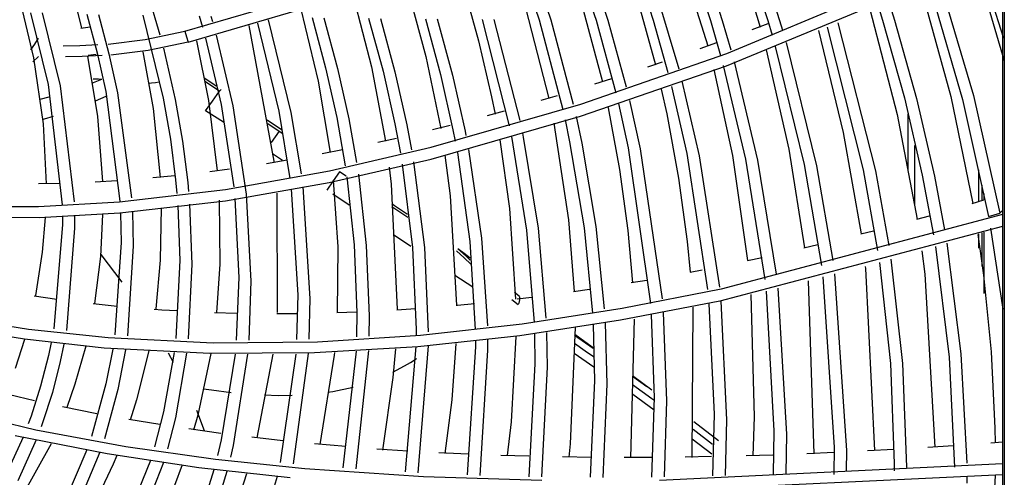
# Model space of a CAD drawing. Units: millimetres. Extents: x -35 to 12084, y -3332 to -654.
# Drawn here: x 2779 to 2850, y -1615 to -1581 of the extents above; entities that cross this region are included whole.
import ezdxf

# ---------------------------------------------------------------- set-up
doc = ezdxf.new("R2010")
doc.units = ezdxf.units.MM
doc.layers.add('1', color=7, linetype='CONTINUOUS', true_color=0xffffff)

msp = doc.modelspace()

# ---------------------------------------------------------------- linework, layer by layer
at = {"layer": '1', "color": 7, "linetype": 'Continuous'}
for p, q in [((2850.18, -1510.738), (2850.18, -1723.078)), ((2850.302, -1510.86), (2850.302, -1723.2)), ((2824.97, -1571.519), (2828.695, -1583.184)), ((2817.679, -1572.895), (2820.549, -1581.301)), ((2818.4, -1572.541), (2821.407, -1581.305)), ((2814.888, -1574.236), (2817.251, -1581.286)), ((2814.172, -1574.61), (2816.394, -1581.281)), ((2830.078, -1583.732), (2850.188, -1575.338)), ((2823.125, -1576.416), (2824.712, -1581.32)), ((2827.225, -1576.228), (2828.884, -1581.334)), ((2828.072, -1576.188), (2829.745, -1581.337)), ((2830.066, -1584.648), (2850.28, -1576.246)), ((2831.327, -1576.019), (2833.058, -1581.328)), ((2832.174, -1575.975), (2833.919, -1581.326)), ((2848.163, -1577.048), (2850.282, -1584.289)), ((2848.436, -1576.954), (2850.24, -1582.624)), ((2787.548, -1578.338), (2788.765, -1582.373)), ((2806.715, -1578.685), (2808.144, -1583.972)), ((2810.849, -1578.726), (2811.99, -1582.812)), ((2814.98, -1578.725), (2817.116, -1587.02)), ((2819.122, -1578.732), (2821.012, -1585.806)), ((2823.261, -1578.695), (2824.879, -1584.56)), ((2824.606, -1578.254), (2826.571, -1584.856)), ((2831.52, -1578.478), (2832.502, -1581.822)), ((2844.768, -1578.573), (2847.264, -1587.11)), ((2845.526, -1578.242), (2848.054, -1586.802)), ((2778.393, -1579.143), (2779.558, -1584.053)), ((2802.772, -1579.251), (2804.191, -1584.725)), ((2844.238, -1578.996), (2846.397, -1586.875)), ((2790.584, -1582.113), (2798.951, -1579.656)), ((2841.86, -1579.902), (2842.295, -1581.303)), ((2779.334, -1580.764), (2780.618, -1586.005)), ((2780.177, -1580.785), (2781.482, -1586.108)), ((2782.728, -1580.628), (2783.038, -1581.869)), ((2783.429, -1580.874), (2784.187, -1583.699)), ((2784.274, -1580.894), (2785.043, -1583.759)), ((2790.807, -1582.922), (2799.127, -1580.495)), ((2799.026, -1580.509), (2800.288, -1585.765)), ((2840.494, -1580.504), (2842.486, -1588.19)), ((2841.106, -1580.257), (2841.43, -1581.305)), ((2787.525, -1580.958), (2789.008, -1586.997)), ((2791.621, -1581.007), (2791.853, -1581.814)), ((2792.468, -1581.02), (2792.581, -1581.409)), ((2795.864, -1581.527), (2797.427, -1587.941)), ((2796.639, -1581.286), (2798.297, -1588.038)), ((2799.849, -1581.126), (2800.839, -1584.781)), ((2800.699, -1581.137), (2801.701, -1584.833)), ((2803.974, -1581.176), (2805.023, -1585.034)), ((2804.825, -1581.185), (2805.886, -1585.086)), ((2808.107, -1581.218), (2809.214, -1585.281)), ((2808.96, -1581.225), (2810.079, -1585.33)), ((2812.247, -1581.253), (2814.215, -1589.011)), ((2813.102, -1581.259), (2814.99, -1588.624)), ((2816.394, -1581.281), (2818.117, -1587.832)), ((2817.251, -1581.286), (2818.885, -1587.441)), ((2820.549, -1581.301), (2821.991, -1586.608)), ((2821.407, -1581.305), (2822.744, -1586.18)), ((2824.712, -1581.32), (2825.784, -1585.136)), ((2828.884, -1581.334), (2829.618, -1583.877)), ((2829.745, -1581.337), (2830.365, -1583.47)), ((2833.077, -1581.585), (2831.908, -1582.025)), ((2833.058, -1581.328), (2833.378, -1582.408)), ((2833.919, -1581.326), (2834.13, -1582.03)), ((2838.158, -1581.5), (2840.904, -1592.312)), ((2841.43, -1581.305), (2843.017, -1586.98)), ((2842.295, -1581.303), (2843.895, -1587.018)), ((2782.994, -1581.892), (2783.676, -1581.796)), ((2787.69, -1582.729), (2790.584, -1582.113)), ((2790.584, -1582.113), (2790.696, -1582.518)), ((2795.248, -1581.712), (2797.064, -1591.609)), ((2836.748, -1582.055), (2838.562, -1589.505)), ((2837.389, -1581.816), (2840.017, -1592.229)), ((2779.359, -1583.484), (2779.644, -1583.062)), ((2779.644, -1583.062), (2779.918, -1582.632)), ((2784.982, -1583.053), (2787.69, -1582.729)), ((2790.807, -1582.922), (2787.899, -1583.535)), ((2790.696, -1582.518), (2790.807, -1582.922)), ((2791.424, -1582.811), (2792.3, -1587.174)), ((2792.077, -1582.625), (2793.213, -1587.469)), ((2792.864, -1582.417), (2794.081, -1587.567)), ((2811.99, -1582.812), (2812.937, -1586.9)), ((2829.325, -1582.975), (2828.113, -1583.409)), ((2834.394, -1582.936), (2836.609, -1591.928)), ((2781.71, -1583.182), (2782.911, -1583.157)), ((2782.911, -1583.157), (2784.228, -1583.096)), ((2783.522, -1583.874), (2784.119, -1583.784)), ((2784.187, -1583.699), (2784.809, -1586.504)), ((2785.043, -1583.759), (2785.674, -1586.607)), ((2787.899, -1583.535), (2785.179, -1583.855)), ((2787.516, -1583.623), (2788.263, -1587.751)), ((2789.021, -1583.342), (2789.875, -1587.098)), ((2819.438, -1587.432), (2830.078, -1583.732)), ((2832.947, -1583.472), (2834.601, -1590.733)), ((2833.613, -1583.222), (2835.725, -1591.848)), ((2779.504, -1584.343), (2779.911, -1583.974)), ((2779.558, -1584.053), (2780.247, -1588.885)), ((2783.102, -1583.955), (2781.878, -1583.978)), ((2784.552, -1583.89), (2783.102, -1583.955)), ((2783.493, -1583.935), (2784.208, -1588.348)), ((2808.144, -1583.972), (2809.222, -1589.209)), ((2825.356, -1584.371), (2824.286, -1584.733)), ((2830.606, -1584.34), (2832.323, -1591.537)), ((2800.839, -1584.781), (2801.65, -1588.406)), ((2801.701, -1584.833), (2802.522, -1588.501)), ((2804.191, -1584.725), (2805.211, -1590.136)), ((2805.023, -1585.034), (2805.881, -1588.863)), ((2805.886, -1585.086), (2806.755, -1588.956)), ((2819.418, -1588.326), (2830.066, -1584.648)), ((2829.136, -1584.919), (2830.485, -1591.19)), ((2829.823, -1584.628), (2831.439, -1591.452)), ((2783.804, -1585.896), (2784.535, -1585.627)), ((2784.023, -1585.606), (2783.892, -1585.605)), ((2784.285, -1585.616), (2784.023, -1585.606)), ((2784.532, -1585.629), (2784.285, -1585.616)), ((2788.14, -1585.907), (2787.936, -1585.93)), ((2788.436, -1585.872), (2788.14, -1585.907)), ((2788.716, -1585.838), (2788.436, -1585.872)), ((2792.184, -1585.675), (2791.98, -1585.539)), ((2793.097, -1586.493), (2792.043, -1585.79)), ((2792.856, -1586.123), (2792.184, -1585.675)), ((2800.288, -1585.765), (2801.16, -1590.957)), ((2809.214, -1585.281), (2810.12, -1589.312)), ((2810.079, -1585.33), (2810.996, -1589.404)), ((2821.663, -1585.598), (2820.427, -1585.992)), ((2826.808, -1585.765), (2828.057, -1591.203)), ((2780.618, -1586.005), (2781.633, -1594.775)), ((2781.482, -1586.108), (2782.498, -1594.577)), ((2784.809, -1586.504), (2785.841, -1594.509)), ((2785.674, -1586.607), (2786.693, -1594.272)), ((2792.593, -1587.214), (2793.097, -1586.493)), ((2793.227, -1586.37), (2793.097, -1586.493)), ((2825.301, -1586.338), (2825.695, -1588.141)), ((2826.045, -1586.147), (2827.159, -1591.036)), ((2780.02, -1587.082), (2780.676, -1586.912)), ((2784.825, -1586.88), (2784.033, -1587.211)), ((2789.008, -1586.997), (2789.531, -1589.988)), ((2789.875, -1587.098), (2790.405, -1590.132)), ((2792.089, -1587.935), (2792.593, -1587.214)), ((2792.3, -1587.174), (2792.944, -1592.307)), ((2812.937, -1586.9), (2813.189, -1588.16)), ((2817.723, -1586.826), (2816.533, -1587.179)), ((2822.987, -1587.175), (2823.767, -1590.7)), ((2843.017, -1586.98), (2844.32, -1592.62)), ((2843.895, -1587.018), (2845.209, -1592.699)), ((2846.397, -1586.875), (2848.01, -1594.691)), ((2847.264, -1587.11), (2849.149, -1595.642)), ((2848.054, -1586.802), (2849.977, -1595.385)), ((2788.263, -1587.751), (2788.778, -1592.798)), ((2793.385, -1588.757), (2792.089, -1587.935)), ((2793.213, -1587.469), (2794.137, -1593.468)), ((2794.081, -1587.567), (2795.056, -1594.01)), ((2797.427, -1587.941), (2798.24, -1592.869)), ((2798.297, -1588.038), (2799.052, -1592.514)), ((2808.535, -1590.581), (2819.438, -1587.432)), ((2813.854, -1587.945), (2812.604, -1588.287)), ((2821.407, -1587.602), (2821.429, -1587.71)), ((2821.429, -1587.71), (2822.258, -1592.202)), ((2822.178, -1587.389), (2822.887, -1590.614)), ((2780.314, -1588.545), (2780.186, -1588.585)), ((2780.989, -1588.33), (2780.314, -1588.545)), ((2784.208, -1588.348), (2784.569, -1593.083)), ((2797.627, -1589.309), (2796.573, -1588.603)), ((2801.65, -1588.406), (2802.273, -1591.932)), ((2802.522, -1588.501), (2803.093, -1591.69)), ((2808.524, -1591.446), (2819.418, -1588.326)), ((2818.285, -1588.586), (2818.623, -1590.188)), ((2819.091, -1588.346), (2819.502, -1590.276)), ((2825.695, -1588.141), (2826.562, -1592.828)), ((2842.486, -1588.19), (2843.948, -1595.836)), ((2843.275, -1588.154), (2843.275, -1592.296)), ((2780.247, -1588.885), (2780.458, -1593.248)), ((2796.62, -1588.843), (2797.679, -1589.553)), ((2796.896, -1590.229), (2797.468, -1589.411)), ((2805.881, -1588.863), (2806.284, -1591.017)), ((2806.755, -1588.956), (2807.097, -1590.765)), ((2809.925, -1588.989), (2808.638, -1589.31)), ((2810.12, -1589.312), (2810.283, -1590.139)), ((2810.996, -1589.404), (2811.062, -1589.737)), ((2817.478, -1588.817), (2818.544, -1595.866)), ((2838.562, -1589.505), (2839.858, -1596.903)), ((2789.531, -1589.988), (2789.907, -1592.963)), ((2790.405, -1590.132), (2790.787, -1593.149)), ((2806.006, -1589.933), (2804.636, -1590.24)), ((2813.529, -1590.033), (2814.232, -1595.044)), ((2814.378, -1589.804), (2815.481, -1596.626)), ((2815.184, -1589.546), (2815.245, -1589.844)), ((2815.245, -1589.844), (2816.332, -1596.481)), ((2818.623, -1590.188), (2819.677, -1596.471)), ((2802.065, -1590.781), (2800.596, -1591.069)), ((2801.111, -1592.306), (2808.535, -1590.581)), ((2811.257, -1590.758), (2812.202, -1597.219)), ((2819.502, -1590.276), (2820.531, -1596.359)), ((2822.887, -1590.614), (2824.504, -1601.992)), ((2823.767, -1590.7), (2825.354, -1601.632)), ((2834.601, -1590.733), (2835.741, -1597.922)), ((2843.76, -1590.461), (2843.76, -1594.794)), ((2798.026, -1591.534), (2796.516, -1591.784)), ((2797.69, -1591.555), (2796.957, -1591.072)), ((2797.064, -1591.609), (2797.073, -1591.693)), ((2801.098, -1593.151), (2808.524, -1591.446)), ((2807.25, -1591.648), (2808.043, -1597.887)), ((2809.537, -1591.171), (2809.918, -1594.116)), ((2810.438, -1590.972), (2811.358, -1597.47)), ((2827.159, -1591.036), (2828.676, -1600.965)), ((2828.057, -1591.203), (2829.534, -1600.782)), ((2830.485, -1591.19), (2831.591, -1598.844)), ((2831.439, -1591.452), (2832.854, -1600.24)), ((2832.323, -1591.537), (2833.684, -1599.847)), ((2793.841, -1592.182), (2792.397, -1592.373)), ((2793.55, -1593.661), (2801.111, -1592.306)), ((2801.85, -1592.367), (2801.383, -1593.035)), ((2802.327, -1592.686), (2801.85, -1592.367)), ((2805.478, -1592.047), (2805.624, -1593.28)), ((2806.42, -1591.821), (2807.171, -1597.891)), ((2822.258, -1592.202), (2822.863, -1596.666)), ((2835.725, -1591.848), (2836.978, -1599.21)), ((2836.609, -1591.928), (2837.804, -1598.848)), ((2840.017, -1592.229), (2841.07, -1598.111)), ((2840.904, -1592.312), (2841.892, -1597.76)), ((2848.446, -1594.536), (2848.446, -1592.223)), ((2785.625, -1593.028), (2784.041, -1593.123)), ((2789.859, -1592.665), (2788.238, -1592.823)), ((2789.907, -1592.963), (2790, -1593.953)), ((2801.383, -1593.035), (2800.915, -1593.704)), ((2801.397, -1592.986), (2801.717, -1597.85)), ((2802.392, -1592.741), (2802.928, -1597.711)), ((2803.225, -1592.553), (2803.803, -1597.749)), ((2826.562, -1592.828), (2827.19, -1597.456)), ((2844.32, -1592.62), (2845.136, -1596.974)), ((2845.209, -1592.699), (2845.949, -1596.6)), ((2781.453, -1593.225), (2779.915, -1593.254)), ((2785.822, -1594.573), (2793.55, -1593.661)), ((2790.787, -1593.149), (2790.852, -1593.823)), ((2793.531, -1594.487), (2801.098, -1593.151)), ((2798.336, -1593.65), (2798.803, -1601.36)), ((2799.175, -1593.462), (2799.69, -1601.622)), ((2805.624, -1593.28), (2806.042, -1602.391)), ((2848.699, -1594.463), (2848.699, -1593.357)), ((2785.829, -1595.376), (2793.531, -1594.487)), ((2793.086, -1594.444), (2793.12, -1599.107)), ((2794.225, -1594.333), (2794.503, -1600.085)), ((2795.056, -1594.01), (2795.389, -1600.349)), ((2797.276, -1593.922), (2797.296, -1602.65)), ((2802.556, -1594.807), (2801.354, -1593.998)), ((2809.918, -1594.116), (2810.374, -1602.113)), ((2847.959, -1594.682), (2848.819, -1594.428)), ((2848.819, -1593.963), (2848.819, -1594.427)), ((2773.93, -1594.908), (2779.913, -1594.915)), ((2779.913, -1594.915), (2785.822, -1594.573)), ((2786.75, -1595.268), (2786.812, -1597.806)), ((2788.86, -1594.997), (2788.786, -1598.82)), ((2790.068, -1594.836), (2790.212, -1598.844)), ((2790.927, -1594.724), (2791.096, -1599.113)), ((2805.851, -1594.847), (2805.663, -1594.721)), ((2806.836, -1595.706), (2805.674, -1594.928)), ((2806.812, -1595.49), (2805.851, -1594.847)), ((2814.232, -1595.044), (2814.681, -1601.663)), ((2850.18, -1595.194), (2849.977, -1595.385)), ((2774.001, -1595.684), (2779.962, -1595.702)), ((2779.962, -1595.702), (2785.829, -1595.376)), ((2780.394, -1595.699), (2780.182, -1598.232)), ((2781.652, -1595.637), (2781.656, -1596.215)), ((2782.527, -1595.587), (2782.537, -1596.488)), ((2784.584, -1595.5), (2784.429, -1598.543)), ((2785.884, -1595.394), (2785.93, -1597.535)), ((2818.544, -1595.866), (2818.955, -1601.112)), ((2850.181, -1595.483), (2829.666, -1600.946)), ((2843.933, -1595.828), (2844.843, -1595.576)), ((2849.149, -1595.642), (2849.563, -1595.514)), ((2849.563, -1595.514), (2849.977, -1595.385)), ((2781.656, -1596.215), (2781.023, -1603.835)), ((2782.537, -1596.488), (2781.941, -1603.941)), ((2815.481, -1596.626), (2816.027, -1603.364)), ((2816.332, -1596.481), (2816.898, -1603.04)), ((2819.677, -1596.471), (2820.279, -1602.689)), ((2820.531, -1596.359), (2821.142, -1602.38)), ((2822.863, -1596.666), (2823.2, -1600.478)), ((2850.159, -1596.371), (2829.577, -1601.808)), ((2839.854, -1596.91), (2840.768, -1596.675)), ((2849.3, -1596.475), (2850.199, -1602.389)), ((2807.059, -1597.821), (2805.786, -1596.973)), ((2812.202, -1597.219), (2812.624, -1603.602)), ((2848.375, -1596.945), (2848.789, -1599.923)), ((2848.446, -1597.938), (2848.446, -1596.896)), ((2848.699, -1599.271), (2848.699, -1596.817)), ((2848.819, -1596.781), (2848.819, -1601.242)), ((2785.93, -1597.535), (2785.474, -1604.272)), ((2786.812, -1597.806), (2786.391, -1604.337)), ((2801.717, -1597.85), (2801.68, -1602.627)), ((2802.928, -1597.711), (2803.111, -1602.627)), ((2803.803, -1597.749), (2804.001, -1602.887)), ((2807.171, -1597.891), (2807.428, -1603.885)), ((2808.043, -1597.887), (2808.319, -1604.046)), ((2810.93, -1598.344), (2810.463, -1597.985)), ((2811.081, -1598.536), (2810.465, -1597.984)), ((2811.358, -1597.47), (2811.742, -1603.887)), ((2827.19, -1597.456), (2827.41, -1599.694)), ((2835.702, -1597.927), (2836.721, -1597.686)), ((2845.276, -1597.825), (2846.278, -1605.908)), ((2846.114, -1597.582), (2847.143, -1605.645)), ((2780.182, -1598.232), (2779.687, -1601.395)), ((2784.429, -1598.543), (2784.003, -1601.98)), ((2784.449, -1598.409), (2785.976, -1600.43)), ((2788.786, -1598.82), (2788.451, -1602.374)), ((2790.212, -1598.844), (2789.911, -1604.537)), ((2810.946, -1598.656), (2810.382, -1598.149)), ((2811.369, -1598.684), (2810.93, -1598.344)), ((2811.413, -1599.118), (2810.946, -1598.656)), ((2811.383, -1598.831), (2811.081, -1598.536)), ((2831.58, -1598.85), (2832.646, -1598.619)), ((2842.041, -1598.737), (2842.893, -1606.354)), ((2844.286, -1598.146), (2844.501, -1599.837)), ((2791.096, -1599.113), (2790.824, -1604.57)), ((2793.12, -1599.107), (2792.88, -1602.642)), ((2827.403, -1599.694), (2828.292, -1599.522)), ((2840.165, -1599.289), (2840.182, -1599.434)), ((2840.182, -1599.434), (2840.835, -1612.711)), ((2841.201, -1598.994), (2842.004, -1606.356)), ((2794.503, -1600.085), (2794.328, -1604.645)), ((2810.247, -1599.916), (2811.576, -1600.774)), ((2823.116, -1600.462), (2824.243, -1600.27)), ((2837.086, -1600.038), (2837.892, -1612.469)), ((2837.937, -1599.828), (2838.796, -1612.714)), ((2844.501, -1599.837), (2845.241, -1612.467)), ((2848.789, -1599.923), (2849.348, -1605.52)), ((2795.389, -1600.349), (2795.235, -1604.645)), ((2818.91, -1601.113), (2820.066, -1600.944)), ((2829.666, -1600.946), (2822.458, -1602.359)), ((2833.803, -1600.858), (2834.416, -1611.521)), ((2836.007, -1600.325), (2836.413, -1612.948)), ((2779.595, -1601.428), (2781.255, -1601.666)), ((2798.803, -1601.36), (2798.721, -1604.599)), ((2799.69, -1601.622), (2799.624, -1604.574)), ((2814.401, -1601.68), (2814.869, -1602.066)), ((2814.947, -1601.444), (2814.603, -1601.179)), ((2814.796, -1601.649), (2815.877, -1601.518)), ((2814.815, -1601.321), (2814.882, -1601.368)), ((2814.882, -1601.368), (2814.936, -1601.435)), ((2814.936, -1601.435), (2814.961, -1601.516)), ((2814.962, -1601.72), (2814.941, -1601.835)), ((2814.961, -1601.516), (2814.968, -1601.618)), ((2814.968, -1601.618), (2814.962, -1601.72)), ((2831.82, -1601.336), (2832.082, -1610.257)), ((2832.948, -1601.074), (2833.514, -1611.271)), ((2783.896, -1601.991), (2785.64, -1602.17)), ((2788.337, -1602.394), (2788.909, -1602.434)), ((2788.909, -1602.434), (2790.008, -1602.502)), ((2806.025, -1602.44), (2807.392, -1602.349)), ((2810.355, -1602.11), (2810.455, -1602.101)), ((2810.455, -1602.101), (2811.678, -1601.986)), ((2814.909, -1601.948), (2814.869, -1602.066)), ((2814.941, -1601.835), (2814.909, -1601.948)), ((2822.458, -1602.359), (2815.151, -1603.495)), ((2829.577, -1601.808), (2822.339, -1603.21)), ((2827.595, -1602.254), (2827.523, -1613.213)), ((2828.775, -1602.01), (2829.144, -1610.056)), ((2829.636, -1601.807), (2830.045, -1610.459)), ((2779.184, -1603.882), (2773.324, -1602.934)), ((2792.746, -1602.63), (2794.365, -1602.678)), ((2797.293, -1602.712), (2798.77, -1602.705)), ((2801.65, -1602.645), (2803.104, -1602.591)), ((2803.111, -1602.627), (2803.089, -1604.422)), ((2804.001, -1602.887), (2803.986, -1604.374)), ((2823.334, -1603.113), (2823.053, -1613.248)), ((2824.566, -1602.809), (2824.784, -1608.836)), ((2825.436, -1602.639), (2825.682, -1609.087)), ((2778.883, -1604.594), (2773.003, -1603.618)), ((2784.985, -1604.498), (2779.184, -1603.882)), ((2815.151, -1603.495), (2807.745, -1604.319)), ((2822.339, -1603.21), (2815, -1604.33)), ((2819.034, -1603.738), (2818.671, -1612.225)), ((2820.326, -1603.528), (2820.432, -1607.611)), ((2821.203, -1603.385), (2821.329, -1607.864)), ((2784.706, -1605.237), (2778.883, -1604.594)), ((2792.651, -1604.873), (2784.985, -1604.498)), ((2807.745, -1604.319), (2800.242, -1604.795)), ((2807.428, -1603.885), (2807.427, -1604.328)), ((2815, -1604.33), (2807.563, -1605.136)), ((2814.7, -1604.388), (2814.354, -1610.622)), ((2816.056, -1604.187), (2816.089, -1606.377)), ((2816.94, -1604.088), (2816.983, -1606.632)), ((2820.34, -1605.276), (2818.988, -1604.315)), ((2818.993, -1604.227), (2819.732, -1604.748)), ((2778.895, -1604.616), (2778.2, -1606.722)), ((2780.836, -1604.837), (2780.636, -1605.782)), ((2781.763, -1604.939), (2781.5, -1606.207)), ((2783.361, -1605.105), (2782.566, -1607.878)), ((2792.404, -1605.642), (2784.706, -1605.237)), ((2800.242, -1604.795), (2792.651, -1604.873)), ((2807.563, -1605.136), (2800.027, -1605.59)), ((2805.918, -1605.284), (2805.746, -1607.376)), ((2807.419, -1605.13), (2806.627, -1614.272)), ((2808.315, -1605.06), (2807.559, -1614.324)), ((2810.325, -1604.907), (2810.046, -1609)), ((2811.754, -1605.135), (2811.143, -1614.485)), ((2811.752, -1604.691), (2811.754, -1605.135)), ((2812.642, -1604.604), (2812.647, -1605.392)), ((2819.762, -1605.462), (2818.97, -1604.907)), ((2819.732, -1604.748), (2820.342, -1605.183)), ((2780.636, -1605.782), (2780.065, -1608.02)), ((2785.316, -1605.319), (2784.827, -1607.84)), ((2786.243, -1605.362), (2785.692, -1608.264)), ((2787.942, -1605.428), (2787.057, -1609.002)), ((2789.79, -1605.56), (2789.025, -1609.894)), ((2789.349, -1605.576), (2789.732, -1606.251)), ((2790.707, -1605.61), (2789.892, -1610.317)), ((2792.482, -1605.636), (2791.517, -1610.139)), ((2800.027, -1605.59), (2792.404, -1605.642)), ((2794.236, -1605.672), (2793.235, -1611.926)), ((2795.15, -1605.677), (2794.104, -1612.345)), ((2796.992, -1605.69), (2795.832, -1611.78)), ((2798.656, -1605.673), (2797.535, -1613.581)), ((2799.565, -1605.638), (2798.476, -1613.672)), ((2801.454, -1605.757), (2800.419, -1612.262)), ((2801.474, -1605.552), (2801.454, -1605.757)), ((2803.053, -1605.47), (2802.09, -1613.975)), ((2803.956, -1605.401), (2803.027, -1614.047)), ((2807.019, -1606.279), (2807.424, -1606.01)), ((2807.424, -1606.01), (2807.457, -1605.988)), ((2812.647, -1605.392), (2812.072, -1614.52)), ((2818.948, -1605.609), (2820.375, -1606.592)), ((2820.36, -1605.883), (2819.762, -1605.462)), ((2846.278, -1605.908), (2846.669, -1613.917)), ((2847.143, -1605.645), (2847.57, -1613.635)), ((2849.348, -1605.52), (2849.614, -1611.085)), ((2781.5, -1606.207), (2780.919, -1608.482)), ((2805.732, -1606.996), (2806.59, -1606.538)), ((2806.59, -1606.538), (2807.019, -1606.279)), ((2816.089, -1606.377), (2815.641, -1614.618)), ((2816.983, -1606.632), (2816.566, -1614.632)), ((2842.004, -1606.356), (2842.279, -1613.656)), ((2842.893, -1606.354), (2843.184, -1613.904)), ((2805.746, -1607.376), (2804.978, -1612.678)), ((2824.248, -1608.052), (2823.197, -1607.305)), ((2823.202, -1607.247), (2824.62, -1608.29)), ((2780.065, -1608.02), (2779.367, -1610.196)), ((2782.566, -1607.878), (2781.967, -1609.567)), ((2784.827, -1607.84), (2783.768, -1611.686)), ((2801.356, -1608.4), (2802.842, -1608.075)), ((2820.432, -1607.611), (2820.122, -1614.663)), ((2821.329, -1607.864), (2821.044, -1614.667)), ((2824.615, -1608.937), (2823.209, -1607.915)), ((2779.623, -1609.083), (2777.181, -1608.507)), ((2780.919, -1608.482), (2780.209, -1610.694)), ((2785.692, -1608.264), (2784.718, -1611.853)), ((2791.932, -1608.207), (2792.523, -1608.292)), ((2792.523, -1608.292), (2793.959, -1608.467)), ((2796.394, -1608.653), (2797.389, -1608.682)), ((2797.389, -1608.682), (2798.408, -1608.675)), ((2800.995, -1608.458), (2801.356, -1608.4)), ((2823.22, -1608.606), (2824.78, -1609.748)), ((2824.784, -1608.836), (2824.585, -1614.651)), ((2784.157, -1610.021), (2781.65, -1609.522)), ((2787.057, -1609.002), (2786.586, -1610.496)), ((2810.046, -1609), (2809.53, -1612.93)), ((2824.758, -1609.042), (2824.615, -1608.937)), ((2825.682, -1609.087), (2825.503, -1614.63)), ((2773.127, -1609.627), (2779.708, -1611.189)), ((2779.367, -1610.196), (2779.157, -1610.773)), ((2789.025, -1609.894), (2788.371, -1612.451)), ((2789.892, -1610.317), (2789.32, -1612.586)), ((2791.517, -1610.139), (2791.216, -1611.212)), ((2792.02, -1611.269), (2791.46, -1609.788)), ((2829.144, -1610.056), (2829.032, -1614.565)), ((2832.082, -1610.257), (2831.977, -1613.097)), ((2780.209, -1610.694), (2780.107, -1610.977)), ((2788.751, -1610.819), (2786.499, -1610.445)), ((2814.354, -1610.622), (2814.061, -1613.081)), ((2827.667, -1610.585), (2829.46, -1611.97)), ((2830.045, -1610.459), (2829.947, -1614.539)), ((2778.783, -1611.728), (2777.592, -1614.341)), ((2778.211, -1611.609), (2784.914, -1612.927)), ((2779.708, -1611.189), (2786.276, -1612.407)), ((2793.201, -1611.461), (2790.861, -1611.138)), ((2797.73, -1611.994), (2795.449, -1611.74)), ((2829.035, -1612.26), (2827.617, -1611.175)), ((2833.514, -1611.271), (2833.462, -1614.425)), ((2834.416, -1611.521), (2834.374, -1614.391)), ((2849.614, -1611.085), (2849.631, -1612.138)), ((2779.74, -1611.94), (2778.404, -1614.908)), ((2780.83, -1612.22), (2778.688, -1616.052)), ((2786.276, -1612.407), (2792.81, -1613.336)), ((2793.235, -1611.926), (2792.962, -1613.076)), ((2794.104, -1612.345), (2793.906, -1613.19)), ((2802.3, -1612.423), (2800.016, -1612.222)), ((2818.671, -1612.225), (2818.567, -1613.201)), ((2827.56, -1611.846), (2828.977, -1612.941)), ((2837.892, -1612.469), (2837.873, -1614.454)), ((2846.585, -1612.368), (2844.724, -1612.489)), ((2850.182, -1612.109), (2849.331, -1612.173)), ((2783.431, -1612.667), (2781.534, -1617.085)), ((2784.392, -1612.829), (2782.348, -1617.649)), ((2784.914, -1612.927), (2791.602, -1613.936)), ((2785.624, -1613.063), (2785.353, -1613.7)), ((2806.827, -1612.75), (2804.567, -1612.599)), ((2811.228, -1612.98), (2809.1, -1612.879)), ((2815.65, -1613.13), (2813.613, -1613.07)), ((2820.227, -1613.206), (2818.108, -1613.18)), ((2824.584, -1613.211), (2822.584, -1613.217)), ((2828.961, -1613.154), (2827.043, -1613.186)), ((2833.435, -1613.036), (2831.486, -1613.095)), ((2837.887, -1612.861), (2835.912, -1612.946)), ((2838.796, -1612.714), (2838.786, -1614.187)), ((2842.249, -1612.638), (2840.326, -1612.743)), ((2785.353, -1613.7), (2784.304, -1615.908)), ((2788.07, -1613.448), (2785.484, -1619.821)), ((2789.029, -1613.581), (2786.299, -1620.384)), ((2790.382, -1613.759), (2789.811, -1615.252)), ((2792.81, -1613.336), (2799.324, -1614.019)), ((2825.172, -1614.883), (2850.18, -1613.663)), ((2842.279, -1613.656), (2842.278, -1614.194)), ((2843.184, -1613.904), (2843.184, -1613.936)), ((2791.602, -1613.936), (2798.262, -1614.681)), ((2792.69, -1614.11), (2791.658, -1617.39)), ((2793.638, -1614.24), (2792.505, -1617.882)), ((2795.082, -1614.402), (2794.699, -1615.555)), ((2797.299, -1614.614), (2795.77, -1619.774)), ((2799.324, -1614.019), (2807.978, -1614.609)), ((2807.978, -1614.609), (2816.592, -1614.881)), ((2824.643, -1615.668), (2850.18, -1614.457)), ((2847.58, -1614.63), (2847.582, -1615.095)), ((2849.629, -1614.519), (2849.254, -1621.972))]:
    msp.add_line(p, q, dxfattribs=at)

doc.saveas('drawing.dxf')
